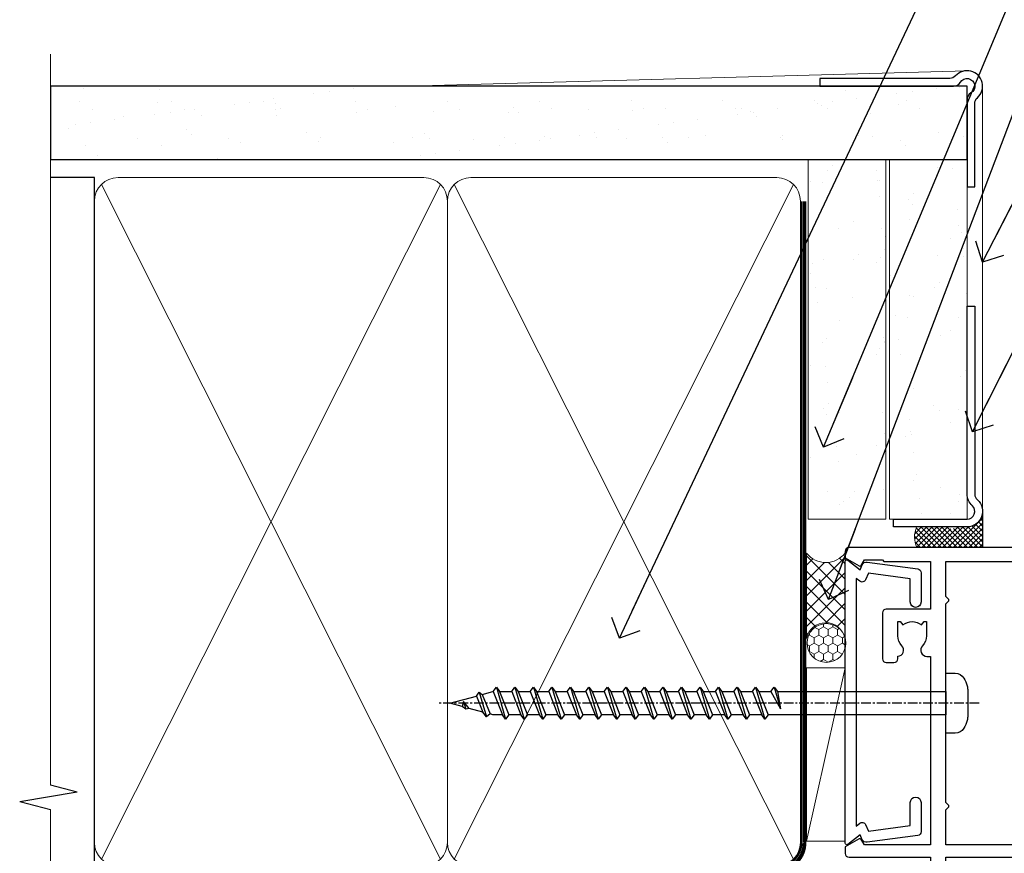
# Model space of a CAD drawing. Units: millimetres. Extents: x -19 to 388919, y -403 to 1143.
# Drawn here: x 9899 to 10026, y 378 to 485 of the extents above; entities that cross this region are included whole.
import ezdxf
from ezdxf import colors
from ezdxf.entities.mleader import LeaderData, LeaderLine
from ezdxf.math import Vec2, Vec3

# ---------------------------------------------------------------- set-up
doc = ezdxf.new("R2010")
doc.units = ezdxf.units.MM
doc.linetypes.add('CENTER', pattern=[2, 1.25, -0.25, 0.25, -0.25])
doc.linetypes.add('Dashed', pattern=[564.4444465637206, 282.2222232818604, -282.2222232818602])
doc.layers.add('Aluminium Systems Ltd Joinery Detail', color=7, linetype='Continuous')
doc.layers.add('Aluminium Systems Ltd Notes', color=7, linetype='Continuous')
doc.styles.get("Standard").update_dxf_attribs({"font": 'arial.ttf'})
pattern_1 = [(37.50000000000001, (-214.5139571526863, -560.2453707175209), (-0.2400046943976069, 7.341198559940135), [0, -5.791200000000001, 0, -6.476999999999999, 0, -6.191249999999999]), (7.499999999999999, (-214.5139571526863, -560.2453707175209), (6.74284924707004, 10.75237650852531), [0, -3.124200000000001, 0, -5.2197, 0, -2.00025]), (327.5, (-219.2002571526863, -560.2453707175209), (11.86488555362187, 0.02155777017818643), [0, -1.905, 0, -6.858, 0, -8.9535]), (317.5, (-219.2002571526863, -560.2453707175209), (11.45334678708446, 3.343939848858244), [0, -0.9524999999999999, 0, -4.495799999999999, 0, -5.1435])]

# ---------------------------------------------------------------- blocks, each defined once
blk = doc.blocks.new('_Open90')
at = {"color": 0, "linetype": 'ByBlock', "lineweight": -2}
for p, q in [((-0.5, 0.5), (0, 0)), ((0, 0), (-2.439666651745029, 0)), ((0, 0), (-0.5, -0.5))]:
    blk.add_line(p, q, dxfattribs=at)
blk = doc.blocks.new('A724-21702')
at = {"color": 0, "flags": 128}
blk.add_lwpolyline([(2.590514084781717, 2.630274416370526), (1.745954026422623, 3.024099239354427), (2.474869480991174, 8.400005590016121), (5.45227070443525, 8.400005590016121, 0.9999999999999999), (5.45227070443525, 9.800005590015758), (1.688664533853171, 9.800005590015758, 0.375269837926041), (1.193198232073769, 9.36718552601667), (0.3080262170331025, 2.838853841923196, 0.3296728300289797), (0.6486394913229105, 2.211731907718786), (1.285802639783469, 1.914617852099809), (0.04239784927813162, 0.3231322950643971, 0.6248693519078697), (0.1999999999998181, 0), (36.60453706254293, -6.821210263296962e-13, 0.6248693519077947), (36.76213921326473, 0.3231322950645108), (35.51873442276019, 1.914617852099809), (36.15589757122052, 2.211731907718786, 0.3284042794703272), (36.49688617631205, 2.836132503142835), (35.61134517681285, 9.36718552601667, 0.3752698379260364), (35.11587887503356, 9.800005590015758), (31.35227270445148, 9.800005590015758, 0.9999999999999999), (31.35227270445148, 8.400005590016121), (34.32967392789533, 8.400005590016121), (35.05858900506928, 3.024102022720626), (34.21402297776103, 2.630274416370526, 0.4823427408189074), (34.03132673182745, 1.86928978518813), (34.39797609566222, 1.399999999998954), (2.40656096688349, 1.400000000002706), (2.773210330716211, 1.86928978518813, 0.4823427408185345)], format="xyb", close=True, dxfattribs=at)
blk = doc.blocks.new('WS8G75Pan')
at = {"linetype": 'CENTER', "lineweight": -2}
blk.add_line((-2.842170943040401e-14, 4.31874977999999), (2.842170943040401e-14, -65.56249499999996), dxfattribs=at)
at = {"lineweight": -2}
for p, q in [((-1.494791550000002, 0), (1.494791549999945, 0)), ((-2.049999839999828, -22.17007205437491), (0.7473957749999727, -21.35416499999997)), ((-1.494791549999434, -22.58405656661239), (0.7473957749999727, -21.35416499999997)), ((-1.49479155000023, -21.75608754213772), (0.7473957749999727, -21.35416499999997)), ((-2.049999839999856, -24.56173853437491), (2.04999984000014, -23.3659052943749)), ((-1.49479155000023, -24.14775402213769), (1.494791550000087, -22.95192078213731)), ((-1.494791549999462, -24.97572304661236), (1.494791550000087, -23.77988980661229)), ((-1.494791550000258, -26.53942050213772), (1.494791550000087, -25.34358726213731)), ((-2.049999839999884, -26.95340501437491), (2.04999984000014, -25.7575717743749)), ((-1.494791549999491, -27.36738952661236), (1.494791550000087, -26.17155628661229)), ((-1.494791550000258, -28.93108698213769), (1.494791550000087, -27.73525374213727)), ((-2.049999839999884, -29.34507149437488), (2.04999984000014, -28.14923825437489)), ((-1.494791549999491, -29.75905600661235), (1.494791550000087, -28.56322276661228)), ((-1.494791550000116, -31.32275346213763), (1.49479155000023, -30.12692022213724)), ((-2.049999839999714, -31.73673797437485), (2.049999840000282, -30.54090473437483)), ((-1.49479154999932, -32.1507224866123), (1.49479155000023, -30.95488924661223)), ((-2.049999839999714, -34.12840445437482), (2.049999840000282, -32.93257121437483)), ((-1.494791550000116, -33.71441994213762), (1.49479155000023, -32.51858670213721)), ((-1.49479154999932, -34.54238896661229), (1.49479155000023, -33.34655572661219)), ((-2.049999839999572, -36.52007093437476), (2.049999840000424, -35.32423769437477)), ((-1.494791549999945, -36.10608642213757), (1.494791550000372, -34.91025318213718)), ((-1.494791549999178, -36.93405544661223), (1.494791550000372, -35.73822220661214)), ((-2.049999839999572, -38.91173741437478), (2.049999840000424, -37.71590417437477)), ((-1.494791549999945, -38.49775290213756), (1.494791550000372, -37.30191966213715)), ((-1.494791549999178, -39.32572192661223), (1.494791550000372, -38.12988868661216)), ((-2.049999839999572, -41.30340389437475), (2.049999840000453, -40.10757065437474)), ((-1.494791549999945, -40.88941938213756), (1.4947915500004, -39.69358614213715)), ((-1.494791549999178, -41.7173884066122), (1.494791550000372, -40.52155516661213)), ((-2.049999839999401, -43.69507037437469), (2.049999840000595, -42.49923713437471)), ((-1.494791549999803, -43.2810858621375), (1.494791550000542, -42.08525262213709)), ((-1.494791549999007, -44.10905488661217), (1.494791550000514, -42.91322164661207)), ((-1.494791549999803, -45.67275234213747), (1.494791550000514, -44.47691910213709)), ((-2.049999839999401, -46.08673685437469), (2.049999840000567, -44.89090361437468)), ((-1.494791549999007, -46.50072136661214), (1.494791550000514, -45.30488812661207)), ((-1.494791549999661, -48.06441882213744), (1.494791550000684, -46.86858558213703)), ((-2.049999839999259, -48.47840333437463), (2.049999840000737, -47.28257009437462)), ((-1.494791549998865, -48.89238784661208), (1.494791550000656, -47.69655460661201)), ((-1.494791549999661, -50.45608530213741), (1.494791550000656, -49.260252062137)), ((-2.049999839999259, -50.87006981437463), (2.049999840000709, -49.67423657437462)), ((-1.494791549998865, -51.28405432661208), (1.494791550000656, -50.08822108661201)), ((-2.049999839999259, -53.2617362943746), (2.049999840000709, -52.06590305437459)), ((-1.494791549999661, -52.84775178213741), (1.494791550000656, -51.651918542137)), ((-1.494791549998894, -53.67572080661208), (1.494791550000656, -52.47988756661198)), ((-2.049999839999117, -55.65340277437457), (2.049999840000851, -54.45756953437456)), ((-1.494791549999519, -55.23941826213735), (1.494791550000798, -54.04358502213694)), ((-1.494791549998752, -56.06738728661202), (1.494791550000798, -54.87155404661195)), ((-2.049999839999145, -58.04506925437454), (2.049999840000851, -56.84923601437453)), ((-1.494791549999519, -57.63108474213735), (1.494791550000798, -56.43525150213694)), ((-1.494791549998752, -58.45905376661202), (1.494791550000798, -57.26322052661192)), ((-1.425021315915927, -60.25445033151692), (1.77420242398739, -59.32134340737844)), ((-1.122362868667352, -59.87377974960444), (1.391833638109091, -58.86810114689365)), ((-0.9219856073426911, -60.62159786954956), (1.143347323736492, -59.79546469711769)), ((-0.2276513469640236, -62.29688390390595), (0.7695560966906214, -62.00603173284003))]:
    blk.add_line(p, q, dxfattribs=at)
blk.add_lwpolyline([(-1.494791550000002, 0), (-3.88645803, 0), (-3.88645803, 1.209441138255954, -0.2694477011433205), (-3.239620007948673, 2.322600100564415, -0.05750947552296399), (-2.241471283772142, 2.748281615151967, -0.07218085631326594), (-1.755878399918998, 2.81874977999999), (1.755878399919112, 2.81874977999999, -0.07218085631328257), (2.24147128377237, 2.74828161515191, -0.05750947552294939), (3.239620007948702, 2.322600100564415, -0.26944770114332), (3.88645803, 1.209441138255954), (3.88645803, 0), (1.494791549999945, 0), (1.494791549999945, -22.95192078213736), (2.049999839999998, -23.36590529437495), (1.494791549999945, -23.77988980661232), (1.494791550000087, -25.34358726213731), (2.04999984000014, -25.7575717743749), (1.494791550000087, -26.17155628661229), (1.494791550000087, -27.73525374213727), (2.04999984000014, -28.14923825437489), (1.494791550000087, -28.56322276661228), (1.49479155000023, -30.12692022213724), (2.049999840000282, -30.54090473437483), (1.49479155000023, -30.95488924661223), (1.49479155000023, -32.51858670213721), (2.049999840000282, -32.93257121437483), (1.49479155000023, -33.34655572661219), (1.494791550000372, -34.91025318213718), (2.049999840000424, -35.32423769437477), (1.494791550000372, -35.73822220661214), (1.494791550000372, -37.30191966213715), (2.049999840000424, -37.71590417437474), (1.494791550000372, -38.12988868661213), (1.494791550000542, -39.69358614213712), (2.049999840000623, -40.10757065437468), (1.494791550000542, -40.52155516661207), (1.494791550000542, -42.08525262213709), (2.049999840000595, -42.49923713437468), (1.494791550000514, -42.91322164661207), (1.494791550000684, -44.47691910213706), (2.049999840000737, -44.89090361437462), (1.494791550000684, -45.30488812661201), (1.494791550000684, -46.86858558213703), (2.049999840000737, -47.28257009437462), (1.494791550000684, -47.69655460661201), (1.494791550000826, -49.26025206213697), (2.049999840000879, -49.67423657437456), (1.494791550000826, -50.08822108661195), (1.494791550000826, -51.65191854213697), (2.049999840000879, -52.06590305437456), (1.494791550000826, -52.47988756661192), (1.494791550000969, -54.04358502213691), (2.049999840001021, -54.4575695343745), (1.494791550000969, -54.87155404661189), (1.494791550000969, -56.43525150213688), (2.049999840001021, -56.8492360143745), (1.494791550000969, -57.26322052661186), (1.494791550001082, -58.48385698867136), (1.391833638109091, -58.86810114689365), (1.77420242398739, -59.32134340737844), (1.143347323736492, -59.79546469711769), (0.6740575242012881, -61.54687807245682), (0.7695560966906498, -62.00603173284), (0.4255712098287177, -62.47424162268084), (2.842170943040401e-14, -64.06249499999996), (-0.9219856073426911, -60.62159786954956), (-1.425021315915927, -60.25445033151692), (-1.122362868667352, -59.87377974960444), (-1.494791549998752, -58.4838569886798), (-1.494791549998752, -58.45905376661182), (-2.049999839998804, -58.04506925437445), (-1.494791549998951, -57.63108474213701), (-1.494791549998894, -56.06738728661188), (-2.049999839998947, -55.65340277437451), (-1.494791549999093, -55.23941826213706), (-1.494791549998894, -53.67572080661188), (-2.049999839998947, -53.26173629437451), (-1.494791549999121, -52.84775178213707), (-1.494791549999036, -51.28405432661194), (-2.049999839999089, -50.87006981437457), (-1.494791549999263, -50.45608530213713), (-1.494791549999036, -48.89238784661197), (-2.049999839999089, -48.47840333437458), (-1.494791549999263, -48.06441882213713), (-1.494791549999206, -46.50072136661203), (-2.049999839999259, -46.08673685437464), (-1.494791549999405, -45.67275234213719), (-1.494791549999178, -44.10905488661203), (-2.049999839999259, -43.69507037437464), (-1.494791549999405, -43.28108586213719), (-1.494791549999348, -41.71738840661209), (-2.049999839999401, -41.3034038943747), (-1.494791549999547, -40.88941938213725), (-1.494791549999348, -39.32572192661209), (-2.049999839999401, -38.9117374143747), (-1.494791549999547, -38.49775290213728), (-1.494791549999519, -36.93405544661215), (-2.049999839999572, -36.52007093437476), (-1.494791549999718, -36.10608642213734), (-1.494791549999519, -34.54238896661215), (-2.049999839999572, -34.12840445437479), (-1.494791549999718, -33.71441994213734), (-1.494791549999661, -32.15072248661221), (-2.049999839999714, -31.73673797437485), (-1.49479154999986, -31.3227534621374), (-1.494791549999661, -29.75905600661221), (-2.049999839999714, -29.34507149437485), (-1.49479154999986, -28.9310869821374), (-1.494791549999803, -27.36738952661227), (-2.049999839999856, -26.95340501437491), (-1.494791550000002, -26.53942050213746), (-1.494791549999803, -24.97572304661227), (-2.049999839999856, -24.56173853437491), (-1.494791550000002, -24.14775402213746), (-1.494791549999775, -22.5840565666123), (-2.049999839999828, -22.17007205437491), (-1.494791550000002, -21.75608754213749), (-1.494791550000002, 5.684341886080801e-14)], format="xyb", close=True, dxfattribs=at)
for points in [[(-1.494791550000002, 0), (-2.637394075508354, 0)], [(0.6740575242012881, -61.54687807245682), (-0.2276513469640236, -62.29688390390595), (0.4255712098287177, -62.47424162268084)]]:
    blk.add_lwpolyline(points, dxfattribs=at)
blk = doc.blocks.new('A895-22345')
for points in [[(32.65000002866117, 29.50000008753122), (32.65000002866117, 25.99705636211544, 0.171572875234226), (32.76111113974883, 25.68278668161767, -0.1715728752342437), (33.25000002866108, 24.3000000875314), (33.25000002866108, 22.20000008753115, -0.414213562373095), (31.05000002866126, 20.00000008753111), (30.30000002866126, 20.00000008753111), (30.30000002866126, 19.20000008753115, -0.414213562373428), (30.10000002866144, 19.00000008753111), (28.50000002866108, 19.00000008753111, -0.4142135623732615), (28.30000002866126, 19.20000008753115), (28.30000002866126, 20.00000008753111), (25.10000002866144, 20.00000008753122), (25.10000002866144, 19.20000008753115, -0.414213562373095), (24.90000002866162, 19.00000008753133), (23.30000002866126, 19.00000008753111, -0.4142135623732615), (23.10000002866144, 19.20000008753115), (23.10000002866144, 20.00000008753122), (22.35000002866099, 20.00000008753122, -0.414213562373095), (20.15000002866117, 22.20000008753127), (20.15000002866117, 24.3000000875314, -0.1715728752342643), (20.63888891744472, 25.68278668172181, 0.1715728752342691), (20.75000002866108, 25.99705636211544), (20.75000002866108, 29.50000008753111, 0.4142135623731616), (20.25000002866108, 30.00000008753122), (14.04729534885217, 30.00000008753122), (14.04729534885217, 29.55000008753072, -0.663104846952222), (12.68962128992661, 28.97641518187092, 0.1952598447287443), (11.40000002866117, 29.50000008753122), (9.550000028661259, 29.50000008753099), (9.550000028661259, 29.20233440520869), (9.982817808891184, 28.83915716545093, 0.3639702342660909), (9.982817808891184, 26.46084300961147), (9.550000028661259, 26.09766576985393), (9.550000028661259, 25.8000000875314), (11.40000002866117, 25.8000000875314, 0.1952598447287699), (12.68962128992661, 26.3235849931917, -0.6408239254461365), (14.04573131998603, 25.8000000875314), (14.35000002866144, 25.8000000875314, -0.4142135623730951), (14.85000002866144, 25.3000000875314), (14.85000002866144, 24.30000008753117, -0.4142135623730951), (14.35000002866144, 23.80000008753117), (8.45000002866135, 23.80000008753117, -0.4142135623730951), (7.95000002866135, 24.30000008753117), (7.95000002866135, 30.00000008753122), (4.347232257982512, 30.00000008753122), (4.193923129866278, 29.1305408164645, -1), (3.406076927456695, 29.26945935859803), (3.53489096847369, 30.00000008753122), (1.800000028661259, 30.00000008753122), (1.800000028661259, 24.10000008753136, -0.4999999999999717), (1.800000028661259, 23.30000008753117), (1.800000028661259, 17.40000008753131), (3.53489096847369, 17.40000008753131), (3.406076927456695, 18.1305408164645, -0.9999999999999999), (4.193923129866278, 18.26945935859825), (4.358002567025494, 17.33891862966479, -0.4663076581550153), (3.570156364615457, 16.40000008753108), (1.800000028661259, 16.40000008753108), (1.800000028661259, 6.457229615400678, -0.5542191990939351), (2.123584934321741, 5.139621348796567, 0.1952598447287443), (1.600000028661441, 3.850000087531129), (1.600000028661441, 2.00000008753122), (1.897665710983972, 2.00000008753122), (2.260842950741505, 2.432817867761145, 0.3639702342660909), (4.639157106581195, 2.432817867761145), (5.002334346338728, 2.00000008753122), (5.300000028661259, 2.00000008753122), (5.300000028661259, 3.850000087531129, 0.1952598447287699), (4.776415123000959, 5.139621348796567, -0.9999999999999999), (5.923584934321468, 6.254969466648021, -0.1952598447287647), (6.900000028661168, 3.850000087531129), (6.900000028661168, 0.5000000875312196, -0.4142135623730951), (6.400000028661168, 8.753121960580756e-08), (0.5000000286610771, 8.753121960580756e-08, -0.4142135623730951), (2.866107706722687e-08, 0.5000000875312196), (2.866107706722687e-08, 31.50000008753122, -0.4142135623730951), (0.5000000286610771, 32.00000008753122), (22.25000002866108, 32.00000008753122, -0.4142135623730951), (22.75000002866108, 31.50000008753122), (22.75000002866108, 25.61961532980214), (23.22320510941807, 24.80000008753129, -0.5773502691896237), (23.05000002866126, 24.50000008753133), (22.35000002866144, 24.50000008753133, 0.414213562373095), (22.15000002866162, 24.30000008753129), (22.15000002866162, 22.20000008753138, 0.414213562373095), (22.35000002866144, 22.00000008753133), (31.05000002866126, 22.00000008753133, 0.414213562373095), (31.25000002866108, 22.20000008753138), (31.25000002866108, 24.30000008753129, 0.414213562373095), (31.05000002866126, 24.50000008753133), (30.35000002866144, 24.50000008753133, -0.5773502691896237), (30.17679494790463, 24.80000008753129), (30.65000002866117, 25.61961532980214), (30.65000002866117, 31.50000008753122, -0.4142135623730951), (31.15000002866117, 32.00000008753122), (66.00000002866108, 32.00000008753122), (66.00000002866108, 50.50000008753122, -0.4142135623730952), (66.50000002866108, 51.00000008753122), (74.40000002866071, 51.00000008753122, -0.4142135623731283), (74.90000002866071, 50.50000008753122), (74.90000002866071, 49.00000008753122, -0.4142135623730951), (74.50000002866108, 48.60000008753113), (73.90000002866071, 48.60000008753113), (73.90000002866071, 46.10000008753113, 0.4142135623731005), (74.40000002866071, 45.60000008753113), (78.40000002866071, 45.60000008753113, 0.414213562373095), (78.90000002866071, 46.10000008753113), (78.90000002866071, 50.50000008753122, -0.4142135623730951), (79.40000002866071, 51.00000008753122), (89.50000002866108, 51.00000008753122, -0.9999999999999999), (89.50000002866108, 50.00000008753122), (88.00000002866108, 50.00000008753122), (88.00000002866108, 48.50000008753122), (92.556624355687, 48.50000008753122), (93.85566246136358, 50.75000008753122, -0.2679491924311176), (94.28867516325607, 51.00000008753122), (104.2000000286613, 51.00000008753122), (104.2000000286613, 54.00000008753122), (102.9000000286612, 54.00000008753122, -0.9999999999999999), (102.9000000286612, 54.80000008753117), (104.2000000286613, 54.80000008753117), (104.2000000286613, 62.50000008753122), (103.0000000286611, 62.50000008753122, -0.414213562373095), (102.5000000286611, 63.00000008753122), (102.5000000286611, 64.3000000875314, -0.9999999999999999), (103.4000000286612, 64.3000000875314), (103.4000000286612, 63.50000008753122), (104.9000000286612, 63.50000008753122), (104.9000000286612, 69.00000008753122), (103.4000000286612, 69.00000008753122), (103.4000000286612, 68.20000008753104, -0.9999999999999999), (102.5000000286611, 68.20000008753104), (102.5000000286611, 69.50000008753122, -0.414213562373095), (103.0000000286611, 70.00000008753122), (105.5000000286611, 70.00000008753122, -0.414213562373095), (106.0000000286611, 69.50000008753122), (106.0000000286611, 19.50000008753122, -0.414213562373095), (105.5000000286611, 19.00000008753122), (104.6660254324458, 19.00000008753122), (103.6267949479044, 20.80000008753117, -0.4142135623730896), (103.7000000286613, 21.07320516828813), (104.4000000286612, 21.47735035672085), (104.4000000286612, 23.80000008753117), (104.2000000286613, 24.00000008753122), (104.2000000286613, 30.00000008753122), (98.05000002866126, 30.00000008753122), (98.05000002866126, 24.30000008753117, -0.4142135623730951), (97.55000002866126, 23.80000008753117), (91.65000002866117, 23.80000008753117, -0.4142135623730951), (91.15000002866117, 24.30000008753117), (91.15000002866117, 25.3000000875314, -0.4142135623730951), (91.65000002866117, 25.8000000875314), (91.95426873733658, 25.8000000875314, -0.6408239254461365), (93.310378767396, 26.3235849931917, 0.1952598447287699), (94.60000002866144, 25.8000000875314), (96.45000002866135, 25.8000000875314), (96.45000002866135, 26.09766576985393), (96.01718224843188, 26.46084300961147, 0.3639702342660909), (96.01718224843142, 28.83915716545093), (96.45000002866135, 29.20233440520869), (96.45000002866135, 29.50000008753099), (94.60000002866144, 29.50000008753122, 0.1952598447287443), (93.310378767396, 28.97641518187092, -0.6631048469514026), (91.95270470846998, 29.55000008753117), (91.95270470846998, 30.00000008753122), (67.60000002866144, 30.00000008753122), (67.60000002866144, 21.47735035672085), (68.30000002866126, 21.07320516828813, -0.4142135623730896), (68.37320510941817, 20.80000008753117), (67.33397462487682, 19.00000008753122), (66.50000002866108, 19.00000008753122, -0.4142135623730951), (66.00000002866108, 19.50000008753122), (66.00000002866108, 30.00000008753122), (56.45000002866135, 30.00000008753122), (56.45000002866135, 24.30000008753117, -0.4142135623730951), (55.95000002866135, 23.80000008753117), (50.05000002866126, 23.80000008753117, -0.4142135623730951), (49.55000002866126, 24.30000008753117), (49.55000002866126, 25.3000000875314, -0.4142135623730951), (50.05000002866126, 25.8000000875314), (50.35426873733667, 25.8000000875314, -0.6408239254461741), (51.71037876739609, 26.3235849931917, 0.1952598447287699), (53.00000002866153, 25.8000000875314), (54.85000002866144, 25.8000000875314), (54.85000002866144, 26.09766576985393), (54.41718224843152, 26.46084300961147, 0.3639702342660909), (54.41718224843152, 28.83915716545093), (54.85000002866144, 29.20233440520869), (54.85000002866144, 29.50000008753099), (53.00000002866108, 29.50000008753122, 0.1952598447287443), (51.71037876739609, 28.97641518187092, -0.6631048469514026), (50.35270470847007, 29.5500000875314), (50.35270470847007, 30.00000008753122), (33.15000002866117, 30.00000008753122, 0.414213562373095)], [(98.7171573161865, 32.00000008753122), (99.05857867242383, 32.34142144376855, -0.4142135623730919), (99.34142138489852, 32.34142144376855), (99.68284274113574, 32.00000008753122), (104.2000000286611, 32.00000008753122), (104.2000000286611, 44.20542181962705), (103.0694592997281, 44.00607698632635, -1), (102.9305407575945, 44.7939231887361), (104.2000000286611, 45.01776310913576), (104.2000000286611, 49.40000008753131), (94.92376045936447, 49.40000008753131), (93.94226500174199, 47.70000008753104, -0.2679491924311225), (92.55662435568689, 46.90000008753108), (88.00000002866085, 46.90000008753108, -0.4142135623730981), (86.40000002866094, 48.50000008753122), (86.40000002866094, 49.40000008753131), (80.50000002866074, 49.40000008753131), (80.50000002866074, 46.10000008753124, -0.414213562373095), (78.40000002866071, 44.00000008753122), (74.40000002866083, 44.00000008753122, -0.414213562373095), (72.3000000286608, 46.10000008753124), (72.3000000286608, 49.40000008753131), (67.6000000286611, 49.40000008753131), (67.6000000286611, 32.00000008753122), (72.11715731618648, 32.00000008753122), (72.45857867242381, 32.34142144376855, -0.4142135623730841), (72.74142138489839, 32.34142144376855), (73.08284274113572, 32.00000008753122)]]:
    blk.add_lwpolyline(points, format="xyb", close=True)
blk = doc.blocks.new('AC40 External Sliding Door Jamb')
at = {"layer": 'Aluminium Systems Ltd Joinery Detail', "lineweight": 5, "ltscale": 3, "xscale": -1, "rotation": 270}
blk.add_blockref('A895-22345', (-20.19999808468145, -119.9999989135969), dxfattribs=at)
at = {"layer": 'Aluminium Systems Ltd Joinery Detail', "xscale": -1, "rotation": 270}
blk.add_blockref('A724-21702', (-1.200009008621862, -52.3758948138119), dxfattribs=at)
at = {"layer": 'Aluminium Systems Ltd Joinery Detail', "rotation": 270}
blk.add_blockref('WS8G75Pan', (11.80000200284979, -34.09999888493576), dxfattribs=at)
blk = doc.blocks.new('90mm Framing Jamb CC Gib')
at = {"layer": 'Aluminium Systems Ltd Joinery Detail'}
h = blk.add_hatch(dxfattribs=at)
h.set_pattern_fill('AR-SAND', color=0, scale=0.15)
h.set_pattern_definition([(37.49999999999999, (3.139013498070085, 55.87190177584489), (-0.2400046943976069, 7.341198559940135), [0, -5.791200000000001, 0, -6.476999999999999, 0, -6.191249999999999]), (7.499999999999932, (3.139013498070085, 55.87190177584489), (6.74284924707004, 10.75237650852531), [0, -3.124199999999999, 0, -5.219699999999998, 0, -2.000249999999999]), (327.5, (-1.547286501929761, 55.87190177584489), (11.86488555362187, 0.02155777017818536), [0, -1.904999999999998, 0, -6.857999999999993, 0, -8.953499999999988]), (317.5, (-1.547286501929761, 55.87190177584489), (11.45334678708446, 3.343939848858243), [0, -0.9524999999999999, 0, -4.495799999999999, 0, -5.1435])])
h.paths.add_polyline_path([(3.139013498070085, 176.845588024167), (3.139013498070085, 167.3610939837017), (121.4940665751573, 167.3610939837017), (121.4940665751573, 176.845588024167)])
at = {"layer": 'Aluminium Systems Ltd Joinery Detail', "color": 0, "lineweight": 5}
for p, q in [((121.494069568202, 178.8439211514246, -299), (49.33538946653459, 176.8447380241677, -299)), ((9.701826416447489, 164.1554162263226), (53.5000877597289, 77.0289540810088)), ((9.701826416447489, 77.0289540810088), (53.50008775972844, 164.1554162263226)), ((55.28002721847986, 164.155416226323), (99.07828856176127, 77.02895408100926)), ((55.28002721847986, 77.02895408100926), (99.07828856176081, 164.1554162263226))]:
    blk.add_line(p, q, dxfattribs=at)
at = {"layer": 'Aluminium Systems Ltd Joinery Detail', "linetype": 'Continuous', "lineweight": 5, "ltscale": 0.12, "elevation": -299}
blk.add_lwpolyline([(3.139013498070085, 180.9671176232737), (3.139013498070085, 86.61488773583824), (6.572917217106692, 85.71117732735274), (-0.845107690655027, 84.44458406398462), (3.139013498070085, 83.40722086947335), (3.139013498070085, 0.2790218248728706)], dxfattribs=at)
at = {"layer": 'Aluminium Systems Ltd Joinery Detail', "color": 6, "linetype": 'Continuous', "lineweight": 5, "ltscale": 0.12, "elevation": 0.9999999999994458}
blk.add_lwpolyline([(3.139013498070085, 180.939053012866), (3.139013498070085, 86.58682312543056), (6.572917217106692, 85.68311271694506), (-0.845107690655027, 84.41651945357694), (3.139013498070085, 83.37915625906567), (3.139013498070085, 0.2509572144651884)], dxfattribs=at)
at = {"layer": 'Aluminium Systems Ltd Joinery Detail', "color": 0, "elevation": -299}
blk.add_lwpolyline([(102.494069568202, 176.8439211514246), (119.7620187606332, 176.8439211514246, 0.2679491924311203), (120.6280441644175, 177.3439211514246, -1.303225372841203), (121.994069568202, 175.9778957476402, 0.267949192431124), (121.494069568202, 175.1118703438557), (121.494069568202, 163.8439211514246), (122.494069568202, 163.8439211514246), (122.494069568202, 174.6078531739248, -0.2134217652833892), (122.8274029015353, 175.3532091664247, 1.057279696267401), (120.0033575832022, 178.177254484758, -0.2134217652833941), (119.2580015907022, 177.8439211514246), (102.494069568202, 177.8439211514246)], format="xyb", close=True, dxfattribs=at)
blk.add_lwpolyline([(3.139013498070085, 167.3610939837017), (121.4940665751573, 167.3610939837017), (121.4940665751573, 176.845588024167), (3.139013498070085, 176.845588024167)], close=True, dxfattribs=at)
at = {"layer": 'Aluminium Systems Ltd Joinery Detail', "color": 0}
blk.add_lwpolyline([(3.139013498070085, 76.13898435163378), (8.811856687072009, 76.13898435163378), (8.811856687072009, 165.0453859556985), (3.139013498070085, 165.0453859556985)], dxfattribs=at)
at = {"layer": 'Aluminium Systems Ltd Joinery Detail', "color": 0, "lineweight": 5}
for points in [[(8.811856687072009, 79.17753107176918, 0.4142135623730951), (11.85040340720786, 76.13898435163333), (51.35151076896852, 76.13898435163333, 0.414213562373095), (54.39005748910438, 79.17753107176918), (54.39005748910438, 162.0068392355622, 0.4142135623730958), (51.35151076896852, 165.0453859556981), (11.85040340720786, 165.0453859556981, 0.4142135623730941), (8.811856687072009, 162.0068392355622)], [(54.39005748910438, 79.17753107176964, 0.4142135623730951), (57.42860420924023, 76.13898435163378), (96.9297115710009, 76.13898435163378, 0.414213562373095), (99.96825829113675, 79.17753107176964), (99.96825829113675, 162.0068392355627, 0.4142135623730958), (96.9297115710009, 165.0453859556985), (57.42860420924023, 165.0453859556985, 0.4142135623730941), (54.39005748910438, 162.0068392355627)]]:
    blk.add_lwpolyline(points, format="xyb", close=True, dxfattribs=at)
at = {"layer": 'Aluminium Systems Ltd Joinery Detail', "color": 0, "linetype": 'Dashed', "lineweight": 5, "ltscale": 0.01, "const_width": 0.25, "elevation": 0.2499999999994387}
blk.add_lwpolyline([(3.814140402429416, 75.992093405692), (96.9297115710009, 76.01404773808622, 0.4175702237706213), (100.1138896965334, 79.1649618035542), (100.1142239831855, 161.9942699673472)], format="xyb", dxfattribs=at)
at = {"layer": 'Aluminium Systems Ltd Joinery Detail', "color": 0, "linetype": 'CENTER', "lineweight": 5, "ltscale": 3, "const_width": 0.5, "elevation": 1.499999999999446}
blk.add_lwpolyline([(21.52674269500255, 75.59215913507956), (96.9297115710009, 75.60107367713522, 0.4225667246231231), (100.4988325529115, 79.1649618035542), (100.4988325529115, 161.9942699673472)], format="xyb", dxfattribs=at)
blk = doc.blocks.new('Bevel Back Weatherboard CC AC40 External Slider Liner')
at = {"layer": 'Aluminium Systems Ltd Joinery Detail', "lineweight": 5}
h = blk.add_hatch(dxfattribs=at)
h.set_pattern_fill('HONEY', color=256, scale=0.2211125000000359, angle=360, style=0)
h.set_pattern_definition([(9.213864076586628e-15, (-513.3531084463743, -268.0209684003908), (1.053048281250171, 0.6079775633750983), [0.7020321875001139, -1.404064375000228]), (119.9999999999999, (-513.3531084463743, -268.0209684003908), (-1.053048155438884, 0.6079777812866397), [0.7020321875000985, -1.404064375000197]), (59.99999999999994, (-513.3531084463743, -268.0209684003908), (1.258112869470804e-07, 1.215955344661738), [-1.404064375000228, 0.7020321875001139])])
edge = h.paths.add_edge_path()
edge.add_arc((6.976844442206584, 2.930632996624354), 2.5, 180.0000000000001, 360.00000000000006, ccw=False)
edge.add_arc((6.976844442206584, 2.930632996624354), 2.5, 0, 180.0000000000001, ccw=False)
h = blk.add_hatch(dxfattribs=at)
h.set_pattern_fill('NET', color=256, scale=0.4422249999999999, angle=225, style=0)
h.set_pattern_definition([(315, (-1880.812359899627, 4373.742029692467), (-0.9928234407849511, -0.9928234407849515), []), (225, (-1880.812359899627, 4373.742029692467), (-0.9928234407849515, 0.9928234407849511), [])])
edge = h.paths.add_edge_path()
edge.add_line((18.5766484231317, 5.493939559482897), (7.833711603354914, 5.500494018389873))
edge.add_arc((6.997313076469254, 3.035632060505577), 2.602903564714436, 283.05461229937526, 431.25644836746125, ccw=False)
edge.add_line((7.585256118723919, 0.4999999999990905), (18.62126398791224, 0.4999999999990905))
edge.add_arc((20.52541011577523, 3.014180606625359), 3.153866927914105, 128.1626499734255, 232.8610770962096, ccw=False)
at = {"layer": 'Aluminium Systems Ltd Joinery Detail'}
h = blk.add_hatch(dxfattribs=at)
h.set_pattern_fill('AR-SAND', color=256, scale=0.15)
h.set_pattern_definition(pattern_1)
h.paths.add_polyline_path([(69.40963288606667, 5.262474380988351), (22.97753966169358, 5.262474380988351), (22.97753966169358, -4.737525619011649), (52.97753966169364, -4.737525619011649), (69.40963288606667, -4.737525619011649)])
h = blk.add_hatch(dxfattribs=at)
h.set_pattern_fill('AR-SAND', color=256, scale=0.15)
h.set_pattern_definition(pattern_1)
h.paths.add_polyline_path([(69.40963288606667, -5.23750380471779), (22.97753966169358, -5.237525619011649), (22.97753966169358, -15.23752561901165), (25.97753966169358, -15.23752561901165), (69.40963288606667, -15.23750380471779)])
h = blk.add_hatch(dxfattribs=at)
h.set_pattern_fill('ANSI37', color=256, scale=0.15)
h.set_pattern_definition([(45, (-14.20999999999998, 0), (-0.3367596045400932, 0.3367596045400932), []), (135, (-14.20999999999998, 0), (-0.3367596045400932, -0.3367596045400932), [])])
h.paths.add_polyline_path([(23.97753966169375, -17.23752561901165), (19.30428995155432, -17.2375256190121), (19.30428995155353, -8.774820435986953, -0.2241500642682272), (21.97753966169358, -8.729299431141044), (21.97753966169358, -12.86127793897185), (21.57753966169355, -13.31615502007389), (21.97753966169358, -13.66789839569606), (21.97753966169358, -15.23752561901165, 0.4142135623731217)])
at = {"layer": 'Aluminium Systems Ltd Joinery Detail', "lineweight": 5}
for p, q in [((-18.59687536502554, 5.500494018389873, 1.000000000000013), (3.777874450714535, 0.4999999999990905, 2.000000000000039)), ((19.30428995155432, -17.2375256190121, 1.000000000000014), (19.30428995155353, -8.774820435986953, 1.000000000000014)), ((23.97753966169358, -17.23752561901165, 1.000000000000011), (78.90795539598037, -17.23752861205639))]:
    blk.add_line(p, q, dxfattribs=at)
at = {"layer": 'Aluminium Systems Ltd Joinery Detail'}
blk.add_line((23.97753966169358, -17.23752561901165, 1.000000000000014), (19.30428995155432, -17.2375256190121, 1.000000000000014), dxfattribs=at)
at = {"layer": 'Aluminium Systems Ltd Joinery Detail', "lineweight": 5, "elevation": 1.000000000000028}
blk.add_lwpolyline([(-18.59687536502554, 5.500494018389873), (3.777874450706349, 5.500494018389873), (3.777874450714535, 0.4999999999990905), (-18.59687536502963, 0.4999999999990905)], close=True, dxfattribs=at)
blk.add_lwpolyline([(7.559905499277193, 5.505638252504468), (18.5766484231317, 5.493939559482897, 0.4915106188759529), (18.62126398791224, 0.4999999999990905), (7.585256118723919, 0.4999999999990905, 0.8101017670941715)], format="xyb", close=True, dxfattribs=at)
at = {"layer": 'Aluminium Systems Ltd Joinery Detail', "lineweight": 5}
for points in [[(22.97753966169358, -4.737525619011649), (69.40963288606667, -4.737525619011649), (69.40963288606667, 5.262474380988351), (22.97753966169358, 5.262474380988351)], [(22.97753966169358, -15.23752561901165), (69.40963288606667, -15.23752561901165), (69.40963288606667, -5.237525619011649), (22.97753966169358, -5.237525619011649)]]:
    blk.add_lwpolyline(points, close=True, dxfattribs=at)
at = {"layer": 'Aluminium Systems Ltd Joinery Detail'}
blk.add_lwpolyline([(22.97753966169358, -5.737525619011649), (22.97753966169358, -15.23752561901165, 0.6885002580691579), (24.72289565419351, -15.90419228567839, -0.2134217652833945), (26.21360763919336, -15.23752561901165), (50.47753966169364, -15.23752561901165), (50.47753966169364, -16.23752561901165), (26.21360763919336, -16.23752561901165, 0.2134217652833893), (25.46825164669349, -16.57085895234502, -0.6885002580691693), (21.97753966169358, -15.23752561901165), (21.97753966169358, -5.737525619011649)], format="xyb", close=True, dxfattribs=at)
at = {"layer": 'Aluminium Systems Ltd Joinery Detail', "lineweight": 5, "ltscale": 0.12}
blk.add_circle((6.976844442206584, 2.930632996624354, 2.000000000000039), 2.5, dxfattribs=at)
at = {"layer": 'Aluminium Systems Ltd Joinery Detail', "lineweight": 5}
blk.add_arc((20.68913460270159, -11.58379786036767, 1.000000000000014), 3.13179642992539, 65.70751000089672, 116.2436054519806, dxfattribs=at)
blk = doc.blocks.new('Liner Jamb Text AC40 Gib')
at = {"layer": 'Aluminium Systems Ltd Notes', "color": 3, "lineweight": 5, "ltscale": 0.12}
ml = blk.add_multileader_mtext('Standard', dxfattribs=at)
ml.set_content('FIXINGS 150 FROM CORNERS AND 450 CENTRES', color=3)
ml.set_leader_properties(color=8)
ml.set_arrow_properties(name='OPEN90')
ml.build(insert=Vec2(0, 0))
ml.multileader.update_dxf_attribs({"text_left_attachment_type": 2, "text_right_attachment_type": 2})
ctx = ml.context
ctx.base_point, ctx.plane_origin = Vec3(33.95744641965109, 61.0465229724814, 1.5), Vec3(-136.478811836716, 24.7299193254421, 1.5)
ctx.left_attachment, ctx.right_attachment = 2, 2
notes = []
notes.append((ctx, [(0, (1, 1, 0), (29.4926109174412, 61.0465229724814, 1.5), (1, 0), 4.464835502209894, [(0, [(-33.12548720766608, -71.7198073029358, 1.5)], 0, [])])]))
ctx.mtext.insert, ctx.mtext.width, ctx.mtext.line_spacing_style, ctx.mtext.flow_direction = Vec3(35.9574464196503, 70.37985630581534, 1.5), 55.16606061165112, 2, 5
ml = blk.add_multileader_mtext('Standard', dxfattribs=at)
ml.set_content('WATER RESISTANT\\PAIRSEAL ON PEF ROD', color=3)
ml.set_leader_properties(color=8)
ml.set_arrow_properties(name='OPEN90')
ml.build(insert=Vec2(0, 0))
ml.multileader.update_dxf_attribs({"text_left_attachment_type": 2, "text_right_attachment_type": 2})
ctx = ml.context
ctx.base_point, ctx.plane_origin = Vec3(33.95744641965109, 39.73398018291482, 1.5), Vec3(-136.478811836716, -21.50388259892134, 1.5)
ctx.left_attachment, ctx.right_attachment = 2, 2
notes.append((ctx, [(0, (1, 1, 0), (29.4926109174412, 39.73398018291482, 1.5), (1, 0), 4.464835502209894, [(0, [(-6.754203483329547, -47.04839806098607, 1.5)], 0, [])])]))
ctx.mtext.insert, ctx.mtext.width, ctx.mtext.line_spacing_style, ctx.mtext.flow_direction = Vec3(35.9574464196503, 45.73398018291482, 1.5), 79.86544210516695, 2, 5
ml = blk.add_multileader_mtext('Standard', dxfattribs=at)
ml.set_content('FLAT PACKERS', color=3)
ml.set_leader_properties(color=8)
ml.set_arrow_properties(name='OPEN90')
ml.build(insert=Vec2(0, 0))
ml.multileader.update_dxf_attribs({"text_left_attachment_type": 2, "text_right_attachment_type": 2})
ctx = ml.context
ctx.base_point, ctx.plane_origin = Vec3(33.95744641965115, 25.381708497011, 1.5), Vec3(-124.7868928533632, 107.6712013822494, 1.5)
ctx.left_attachment, ctx.right_attachment = 2, 2
notes.append((ctx, [(0, (1, 1, 0), (28.83736840739164, 25.381708497011, 1.5), (1, 0), 5.120078012259512, [(0, [(-6.116556506325651, -66.71770722571819, 1.5)], 0, [])])]))
ctx.mtext.insert, ctx.mtext.width, ctx.mtext.defined_height, ctx.mtext.line_spacing_style, ctx.mtext.flow_direction = Vec3(35.95744641965155, 28.04837516367888, 1.5), 101.6537517503709, 9.448686068864237, 2, 5
ml = blk.add_multileader_mtext('Standard', dxfattribs=at)
ml.set_content('PLASTER OVER GIB GOLDLINE L AND CORNER TRIMS.', color=3)
ml.set_leader_properties(color=8)
ml.set_arrow_properties(name='OPEN90')
ml.build(insert=Vec2(0, 0))
ml.multileader.update_dxf_attribs({"text_left_attachment_type": 2, "text_right_attachment_type": 2})
ctx = ml.context
ctx.base_point, ctx.plane_origin = Vec3(33.95744641965115, 7.50282723928467, 1.5), Vec3(-136.4788118367159, -52.77453579062785, 1.5)
ctx.left_attachment, ctx.right_attachment = 2, 2
notes.append((ctx, [(0, (1, 1, 0), (29.49261091744125, 7.50282723928467, 1.5), (1, 0), 4.464835502209894, [(0, [(13.77209196572051, -23.14595063113211, 1.5)], 0, [])])]))
ctx.mtext.insert, ctx.mtext.width, ctx.mtext.line_spacing_style, ctx.mtext.flow_direction = Vec3(35.95744641965115, 16.83616057261816, 1.5), 79.86544210516695, 2, 5
ml = blk.add_multileader_mtext('Standard', dxfattribs=at)
ml.set_content('FLEXIBLE SEALANT IN 3-5mm GAP', color=3)
ml.set_leader_properties(color=8)
ml.set_arrow_properties(name='OPEN90')
ml.build(insert=Vec2(0, 0))
ml.multileader.update_dxf_attribs({"text_left_attachment_type": 2, "text_right_attachment_type": 2})
ctx = ml.context
ctx.base_point, ctx.plane_origin = Vec3(33.95744641965115, -11.36706131729125, 1.5), Vec3(-136.4788118367159, -78.99655112482696, 1.5)
ctx.left_attachment, ctx.right_attachment = 2, 2
notes.append((ctx, [(0, (1, 1, 0), (29.49261091744125, -11.36706131729125, 1.5), (1, 0), 4.464835502209894, [(0, [(12.46198838840246, -45.06782554675738, 1.5)], 0, [])])]))
ctx.mtext.insert, ctx.mtext.width, ctx.mtext.line_spacing_style, ctx.mtext.flow_direction = Vec3(35.95744641965115, -5.367061317291245, 1.5), 79.86544210516695, 2, 5
for ctx, leaders in notes:
    for number, flags, end, landing, length, lines in leaders:
        leader = LeaderData()
        leader.index, (leader.has_last_leader_line, leader.has_dogleg_vector, leader.attachment_direction) = number, flags
        leader.last_leader_point, leader.dogleg_vector, leader.dogleg_length = Vec3(end), Vec3(landing), length
        for number, points, colour, breaks in lines:
            line = LeaderLine()
            line.index, line.vertices, line.color, line.breaks = number, Vec3.list(points), colors.encode_raw_color(colour), breaks
            leader.lines.append(line)
        ctx.leaders.append(leader)

msp = doc.modelspace()

# ---------------------------------------------------------------- block references
at = {"layer": 'Aluminium Systems Ltd Joinery Detail'}
for name, p in [('90mm Framing Jamb CC Gib', (9900, 300)), ('AC40 External Sliding Door Jamb', (10006.95653889557, 431.255751049168, -297.9999999999999))]:
    msp.add_blockref(name, p, dxfattribs=at)
at = {"layer": 'Aluminium Systems Ltd Joinery Detail', "rotation": 90}
msp.add_blockref('Bevel Back Weatherboard CC AC40 External Slider Liner', (10006.25654095614, 397.951461097635, -299), dxfattribs=at)
at = {"layer": 'Aluminium Systems Ltd Notes', "linetype": 'Dashed'}
msp.add_blockref('Liner Jamb Text AC40 Gib', (10009.72197598657, 477.2629262413822, -0.1511192395828402), dxfattribs=at)

doc.saveas('drawing.dxf')
